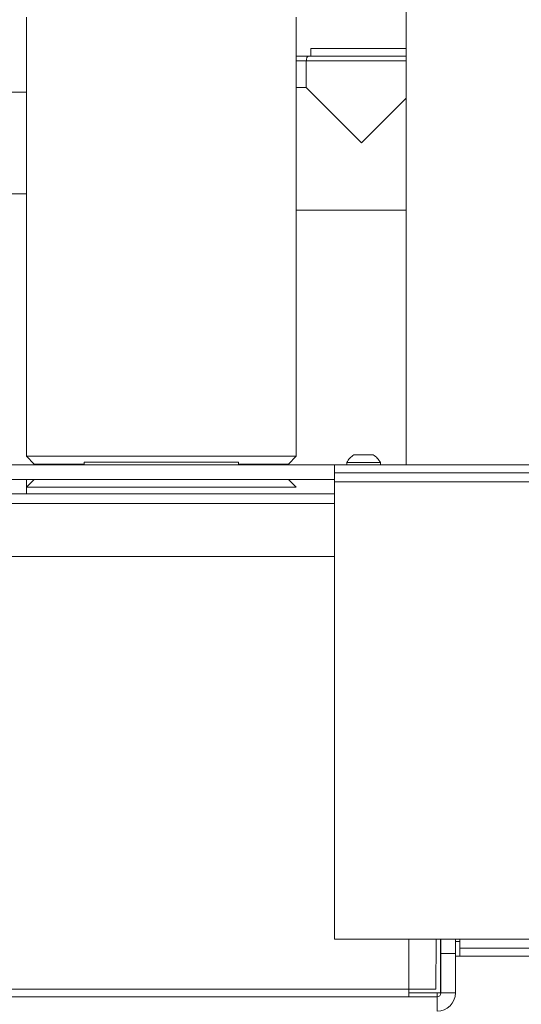
# Model space of a CAD drawing. Units: inches. Extents: x 11 to 341, y 11 to 261.
# Drawn here: x 160 to 166, y 102 to 115 of the extents above; entities that cross this region are included whole.
import ezdxf

# ---------------------------------------------------------------- set-up
doc = ezdxf.new("R2010")
doc.units = ezdxf.units.IN
doc.header["$LTSCALE"] = 32
doc.header["$MEASUREMENT"] = 0

msp = doc.modelspace()

# ---------------------------------------------------------------- linework, layer by layer
at = {"color": 7, "linetype": 'Continuous', "lineweight": 18}
for p, q in [((164.8226928, 120.839185), (164.8226928, 109.464185)), ((159.8920826, 115.276685), (159.8920826, 109.576685)), ((163.3920826, 109.576685), (163.3920826, 115.276685)), ((163.5826622, 114.871108), (163.5826622, 114.771108)), ((163.5826622, 114.871108), (164.2426622, 114.871108)), ((164.2426622, 114.871108), (164.8226928, 114.871108)), ((163.3920826, 114.771108), (163.5566411, 114.771108)), ((163.5245919, 114.711108), (163.5245919, 114.3641783)), ((163.5566411, 114.771108), (164.8226928, 114.771108)), ((159.8920826, 114.306108), (159.2420826, 114.306108)), ((163.3920826, 114.3641783), (163.5245919, 114.3641783)), ((163.5245919, 114.3641783), (164.2426622, 113.646108)), ((164.2426622, 113.646108), (164.8226928, 114.2261386)), ((159.5696969, 112.986108), (159.8920826, 112.986108)), ((163.3920826, 112.771108), (164.8226928, 112.771108)), ((159.8920826, 109.576685), (159.9920826, 109.476685)), ((162.1027789, 109.576685), (159.8920826, 109.576685)), ((163.3920826, 109.576685), (162.1027789, 109.576685)), ((163.2920826, 109.476685), (163.3920826, 109.576685)), ((164.2670826, 109.596185), (164.1420826, 109.596185)), ((164.3920826, 109.596185), (164.2670826, 109.596185)), ((158.8920826, 109.464185), (163.8920826, 109.464185)), ((159.9920826, 109.476685), (159.9795826, 109.464185)), ((160.6420826, 109.476685), (159.9920826, 109.476685)), ((160.6420826, 109.499185), (162.6420826, 109.499185)), ((160.6420826, 109.499185), (160.6420826, 109.464185)), ((162.6420826, 109.499185), (162.6420826, 109.464185)), ((163.2920826, 109.476685), (162.6420826, 109.476685)), ((163.3045826, 109.464185), (163.2920826, 109.476685)), ((163.8920826, 109.364185), (163.8920826, 109.464185)), ((163.8920826, 109.464185), (167.7995826, 109.464185)), ((164.0485826, 109.495185), (164.0485826, 109.464185)), ((164.2670826, 109.495185), (164.0485826, 109.495185)), ((164.4855826, 109.495185), (164.2670826, 109.495185)), ((164.4855826, 109.464185), (164.4855826, 109.495185)), ((163.8920826, 109.246685), (163.8920826, 109.364185)), ((167.7995826, 109.364185), (163.8920826, 109.364185)), ((158.8920826, 109.276685), (163.8920826, 109.276685)), ((159.9920826, 109.276685), (159.8920826, 109.176685)), ((159.8920826, 109.276685), (159.8920826, 109.088685)), ((162.1027789, 109.176685), (159.8920826, 109.176685)), ((163.3920826, 109.176685), (162.1027789, 109.176685)), ((163.3920826, 109.176685), (163.2920826, 109.276685)), ((167.7995826, 109.246685), (163.8920826, 109.246685)), ((163.8920826, 109.246685), (163.8920826, 103.306685)), ((159.1870826, 109.088685), (163.8920826, 109.088685)), ((159.1870826, 108.276185), (163.8920826, 108.276185)), ((163.8920826, 103.306685), (165.5170826, 103.306685)), ((165.20539, 102.6587487), (165.2082172, 103.306685)), ((165.2670826, 103.306685), (165.2670826, 102.609185)), ((165.2720826, 103.121685), (165.2720826, 103.306685)), ((165.4595826, 103.306685), (165.4595826, 103.121685)), ((165.5170826, 103.306685), (167.7995826, 103.306685)), ((165.5170826, 103.306685), (165.5170826, 103.189185)), ((165.2670826, 103.276685), (165.2720826, 103.276685)), ((165.4595826, 103.276685), (165.5170826, 103.276685)), ((165.5170826, 103.189185), (167.7995826, 103.189185)), ((165.5170826, 103.089185), (165.5170826, 103.189185)), ((165.2670826, 103.089185), (165.2720826, 103.089185)), ((165.2720826, 103.121685), (165.2720826, 102.609185)), ((165.4595826, 103.121685), (165.2720826, 103.121685)), ((165.4595826, 103.121685), (165.4595826, 102.609185)), ((165.4595826, 103.089185), (165.5170826, 103.089185)), ((167.7995826, 103.089185), (165.5170826, 103.089185)), ((159.1870826, 102.6587487), (164.8570826, 102.6587487)), ((164.8570826, 102.6587487), (165.20539, 102.6587487)), ((164.8570826, 102.559185), (164.8570826, 102.6587487)), ((165.2220826, 102.559185), (155.5287132, 102.559185)), ((165.2220826, 102.609185), (164.8570826, 102.609185)), ((165.2220826, 102.609185), (165.2220826, 102.559185)), ((165.2670826, 102.609185), (165.2220826, 102.609185)), ((165.2220826, 102.559185), (165.2220826, 102.371685)), ((165.2720826, 102.609185), (165.4595826, 102.609185))]:
    msp.add_line(p, q, dxfattribs=at)
at = {"color": 8, "linetype": 'Continuous', "lineweight": 18}
for p, q in [((163.5245919, 114.711108), (163.3920826, 114.711108)), ((164.8226928, 114.711108), (163.5245919, 114.711108)), ((163.8920826, 108.963685), (159.1870826, 108.963685)), ((164.8570826, 102.6587487), (164.8570826, 103.306685))]:
    msp.add_line(p, q, dxfattribs=at)
at = {"color": 7, "linetype": 'Continuous', "lineweight": 18}
for centre, radius, start, end in [((164.2670826, 109.3866887), 0.2439543, 120.82322983, 153.59327971), ((164.2670826, 109.3866887), 0.2439543, 26.40672029, 59.17677017), ((165.2220826, 102.609185), 0.2375, 270, 0), ((165.2220826, 102.609185), 0.05, 270, 0)]:
    msp.add_arc(centre, radius, start, end, dxfattribs=at)
msp.add_open_spline([(163.5245919, 114.711108), (163.5248848, 114.7172888), (163.5254701, 114.7296401), (163.5299798, 114.7462235), (163.5367911, 114.7597468), (163.5458857, 114.7688844), (163.5529377, 114.771097), (163.5565875, 114.7711078), (163.5566411, 114.771108)], degree=3, knots=[0, 0, 0, 0, 0.1840364615, 0.367764186, 0.5596640384, 0.77233156, 0.9966588633, 1, 1, 1, 1], dxfattribs=at)

doc.saveas('drawing.dxf')
